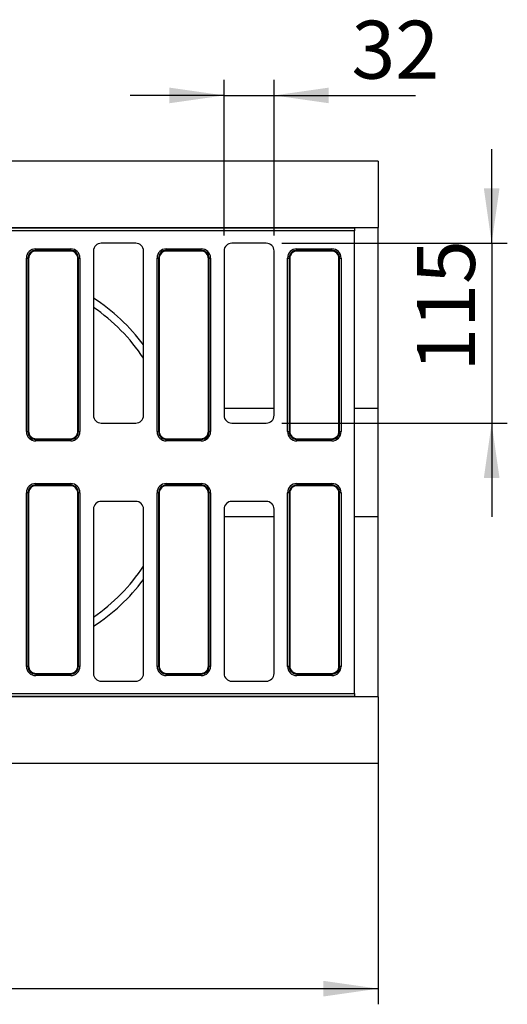
# Model space of a CAD drawing. Units: millimetres. Extents: x 8 to 458, y 1 to 291.
# Drawn here: x 131 to 162, y 94 to 157 of the extents above; entities that cross this region are included whole.
import ezdxf

# ---------------------------------------------------------------- set-up
doc = ezdxf.new("R2010")
doc.units = ezdxf.units.MM
doc.layers.add('FORMAT', color=7, linetype='Continuous')
doc.styles.add('SLDTEXTSTYLE1', font='TXT', dxfattribs={"width": 0.7})
doc.dimstyles.new('SLDDIMSTYLE0', dxfattribs={"dimtxt": 3.393075, "dimasz": 3.5, "dimexe": 0, "dimexo": 0.0625, "dimgap": 0.848269, "dimtad": 1, "dimlfac": 10, "dimrnd": 1e-09, "dimzin": 12, "dimdsep": 46, "dimtxsty": 'SLDTEXTSTYLE1', "dimsah": 1, "dimcen": 0.09, "dimadec": 0, "dimazin": 3, "dimtfac": 1, "dimtmove": 0, "dimatfit": 0, "dimfxl": 0, "dimfrac": 2, "dimtolj": 1, "dimtzin": 12, "dimarcsym": 0})
doc.dimstyles.new('SLDDIMSTYLE1', dxfattribs={"dimtxt": 3.393075, "dimasz": 3.5, "dimexe": 0, "dimexo": 0.0625, "dimgap": 0.848269, "dimtad": 1, "dimlfac": 10, "dimrnd": 1e-09, "dimzin": 12, "dimdsep": 46, "dimtxsty": 'SLDTEXTSTYLE1', "dimsah": 1, "dimcen": 0.09, "dimadec": 0, "dimazin": 3, "dimtfac": 1, "dimtofl": 0, "dimtmove": 0, "dimatfit": 3, "dimfxl": 0, "dimfrac": 2, "dimtolj": 1, "dimtzin": 12, "dimarcsym": 0})

# ---------------------------------------------------------------- blocks, each defined once
blk = doc.blocks.new('_D_3')
at = {"layer": 'FORMAT'}
for p, q in [((143.849, 143.181), (143.849, 153.125)), ((147.049, 143.181), (147.049, 153.125)), ((143.849, 152.125), (137.849, 152.125)), ((143.849, 152.125), (147.049, 152.125)), ((147.049, 152.125), (156.09, 152.125))]:
    blk.add_line(p, q, dxfattribs=at)
for points in [[(143.849, 152.125), (140.349, 152.625), (140.349, 151.625)], [(147.049, 152.125), (150.549, 151.625), (150.549, 152.625)]]:
    blk.add_solid(points, dxfattribs=at)
at = {"layer": 'FORMAT', "insert": (151.995, 156.9), "char_height": 3.7042, "attachment_point": 1, "style": 'SLDTEXTSTYLE1'}
blk.add_mtext('32', dxfattribs=at)
blk = doc.blocks.new('_D_4')
at = {"layer": 'FORMAT'}
for p, q in [((160.963, 142.68), (160.963, 148.68)), ((147.55, 142.68), (161.963, 142.68)), ((160.963, 142.68), (160.963, 131.18)), ((147.55, 131.18), (161.963, 131.18)), ((160.963, 131.18), (160.963, 125.18))]:
    blk.add_line(p, q, dxfattribs=at)
for points in [[(160.963, 142.68), (161.463, 146.18), (160.463, 146.18)], [(160.963, 131.18), (160.463, 127.68), (161.463, 127.68)]]:
    blk.add_solid(points, dxfattribs=at)
at = {"layer": 'FORMAT', "insert": (156.188, 134.468), "char_height": 3.7042, "attachment_point": 1, "rotation": 90, "style": 'SLDTEXTSTYLE1'}
blk.add_mtext('115', dxfattribs=at)
blk = doc.blocks.new('_D_5')
at = {"layer": 'FORMAT'}
for p, q in [((153.699, 112.68), (153.699, 94.033)), ((52.499, 111.179), (52.499, 94.033)), ((52.499, 95.033), (153.699, 95.033))]:
    blk.add_line(p, q, dxfattribs=at)
for points in [[(52.499, 95.033), (55.999, 94.533), (55.999, 95.533)], [(153.699, 95.033), (150.199, 95.533), (150.199, 94.533)]]:
    blk.add_solid(points, dxfattribs=at)
at = {"layer": 'FORMAT', "insert": (97.564, 99.808), "char_height": 3.7042, "attachment_point": 1, "style": 'SLDTEXTSTYLE1'}
blk.add_mtext('1012', dxfattribs=at)

msp = doc.modelspace()

# ---------------------------------------------------------------- linework, layer by layer
at = {"color": 7, "linetype": 'Continuous', "lineweight": 25}
for p, q in [((153.6991, 147.9304), (128.8038, 147.9304)), ((153.6991, 147.9304), (153.6991, 143.6804)), ((128.7991, 143.6567), (152.1991, 143.6567)), ((128.8038, 143.6804), (152.1991, 143.6804)), ((152.1991, 143.6804), (153.6991, 143.6804)), ((152.1991, 143.6804), (152.1991, 143.6567)), ((152.1991, 143.6567), (152.1991, 143.4597)), ((153.6991, 132.142), (153.6991, 143.6804)), ((152.1991, 143.4597), (128.7933, 143.4597)), ((152.1991, 113.9011), (152.1991, 143.4597)), ((131.8031, 142.2187), (131.8031, 142.3172)), ((131.8031, 142.3172), (134.045, 142.3172)), ((134.045, 142.2187), (134.045, 142.3172)), ((138.1997, 142.6804), (135.9984, 142.6804)), ((140.1531, 142.2187), (140.1531, 142.3172)), ((140.1531, 142.3172), (142.395, 142.3172)), ((142.395, 142.2187), (142.395, 142.3172)), ((146.5497, 142.6804), (144.3484, 142.6804)), ((148.5031, 142.2187), (148.5031, 142.3172)), ((148.5031, 142.3172), (150.745, 142.3172)), ((150.745, 142.2187), (150.745, 142.3172)), ((131.2123, 130.6345), (131.2123, 141.7263)), ((131.2123, 141.7263), (131.3107, 141.7263)), ((131.3491, 141.688), (131.3107, 141.7263)), ((131.3107, 141.7263), (131.3107, 130.6345)), ((131.3491, 141.688), (131.3491, 130.6728)), ((131.8031, 142.2187), (131.8415, 142.1804)), ((134.045, 142.2187), (131.8031, 142.2187)), ((134.0067, 142.1804), (131.8415, 142.1804)), ((134.0067, 142.1804), (134.045, 142.2187)), ((134.5374, 141.7263), (134.4991, 141.688)), ((134.4991, 130.6728), (134.4991, 141.688)), ((134.5374, 130.6345), (134.5374, 141.7263)), ((134.5374, 141.7263), (134.6359, 141.7263)), ((134.6359, 141.7263), (134.6359, 130.6345)), ((135.4991, 142.1811), (135.4991, 131.6797)), ((138.6991, 131.6797), (138.6991, 142.1811)), ((139.5623, 130.6345), (139.5623, 141.7263)), ((139.5623, 141.7263), (139.6607, 141.7263)), ((139.6991, 141.688), (139.6607, 141.7263)), ((139.6607, 141.7263), (139.6607, 130.6345)), ((139.6991, 141.688), (139.6991, 130.6728)), ((140.1531, 142.2187), (140.1915, 142.1804)), ((142.395, 142.2187), (140.1531, 142.2187)), ((142.3567, 142.1804), (140.1915, 142.1804)), ((142.3567, 142.1804), (142.395, 142.2187)), ((142.8874, 141.7263), (142.8491, 141.688)), ((142.8491, 130.6728), (142.8491, 141.688)), ((142.8874, 130.6345), (142.8874, 141.7263)), ((142.8874, 141.7263), (142.9859, 141.7263)), ((142.9859, 141.7263), (142.9859, 130.6345)), ((143.8491, 142.1811), (143.8491, 131.6797)), ((147.0491, 131.6797), (147.0491, 142.1811)), ((147.9123, 141.7263), (148.0107, 141.7263)), ((147.9123, 130.6345), (147.9123, 141.7263)), ((148.0107, 141.7263), (148.0107, 130.6345)), ((148.0491, 141.688), (148.0107, 141.7263)), ((148.0491, 141.688), (148.0491, 130.6728)), ((148.5031, 142.2187), (148.5415, 142.1804)), ((150.745, 142.2187), (148.5031, 142.2187)), ((150.7067, 142.1804), (148.5415, 142.1804)), ((150.7067, 142.1804), (150.745, 142.2187)), ((151.2374, 141.7263), (151.1991, 141.688)), ((151.1991, 130.6728), (151.1991, 141.688)), ((151.2374, 130.6345), (151.2374, 141.7263)), ((151.2374, 141.7263), (151.3359, 141.7263)), ((151.3359, 141.7263), (151.3359, 130.6345)), ((153.6991, 125.2189), (153.6991, 132.142)), ((135.9984, 131.1804), (138.1997, 131.1804)), ((144.3484, 131.1804), (146.5497, 131.1804)), ((131.2123, 130.6345), (131.3107, 130.6345)), ((131.3107, 130.6345), (131.3491, 130.6728)), ((134.4991, 130.6728), (134.5374, 130.6345)), ((134.5374, 130.6345), (134.6359, 130.6345)), ((139.5623, 130.6345), (139.6607, 130.6345)), ((139.6607, 130.6345), (139.6991, 130.6728)), ((142.8491, 130.6728), (142.8874, 130.6345)), ((142.8874, 130.6345), (142.9859, 130.6345)), ((147.9123, 130.6345), (148.0107, 130.6345)), ((148.0107, 130.6345), (148.0491, 130.6728)), ((151.1991, 130.6728), (151.2374, 130.6345)), ((151.2374, 130.6345), (151.3359, 130.6345)), ((131.8415, 130.1804), (131.8031, 130.1421)), ((131.8031, 130.1421), (134.045, 130.1421)), ((131.8031, 130.0436), (131.8031, 130.1421)), ((134.045, 130.0436), (131.8031, 130.0436)), ((131.8415, 130.1804), (134.0067, 130.1804)), ((134.045, 130.1421), (134.0067, 130.1804)), ((134.045, 130.0436), (134.045, 130.1421)), ((140.1915, 130.1804), (140.1531, 130.1421)), ((140.1531, 130.1421), (142.395, 130.1421)), ((140.1531, 130.0436), (140.1531, 130.1421)), ((142.395, 130.0436), (140.1531, 130.0436)), ((140.1915, 130.1804), (142.3567, 130.1804)), ((142.395, 130.1421), (142.3567, 130.1804)), ((142.395, 130.0436), (142.395, 130.1421)), ((148.5415, 130.1804), (148.5031, 130.1421)), ((148.5031, 130.1421), (150.745, 130.1421)), ((148.5031, 130.0436), (148.5031, 130.1421)), ((150.745, 130.0436), (148.5031, 130.0436)), ((148.5415, 130.1804), (150.7067, 130.1804)), ((150.745, 130.1421), (150.7067, 130.1804)), ((150.745, 130.0436), (150.745, 130.1421)), ((131.8031, 127.2187), (131.8031, 127.3172)), ((131.8031, 127.3172), (134.045, 127.3172)), ((131.8031, 127.2187), (131.8415, 127.1804)), ((134.045, 127.2187), (131.8031, 127.2187)), ((134.0067, 127.1804), (131.8415, 127.1804)), ((134.0067, 127.1804), (134.045, 127.2187)), ((134.045, 127.3172), (134.045, 127.2187)), ((140.1531, 127.2187), (140.1531, 127.3172)), ((140.1531, 127.3172), (142.395, 127.3172)), ((140.1531, 127.2187), (140.1915, 127.1804)), ((142.395, 127.2187), (140.1531, 127.2187)), ((142.3567, 127.1804), (140.1915, 127.1804)), ((142.3567, 127.1804), (142.395, 127.2187)), ((142.395, 127.3172), (142.395, 127.2187)), ((148.5031, 127.3172), (148.5031, 127.2187)), ((148.5031, 127.3172), (150.745, 127.3172)), ((148.5031, 127.2187), (148.5415, 127.1804)), ((150.745, 127.2187), (148.5031, 127.2187)), ((150.7067, 127.1804), (148.5415, 127.1804)), ((150.7067, 127.1804), (150.745, 127.2187)), ((150.745, 127.3172), (150.745, 127.2187)), ((131.3107, 126.7263), (131.2123, 126.7263)), ((131.2123, 115.6345), (131.2123, 126.7263)), ((131.3491, 126.688), (131.3107, 126.7263)), ((131.3107, 126.7263), (131.3107, 115.6345)), ((131.3491, 126.688), (131.3491, 115.6728)), ((134.5374, 126.7263), (134.4991, 126.688)), ((134.4991, 115.6728), (134.4991, 126.688)), ((134.5374, 115.6345), (134.5374, 126.7263)), ((134.6359, 126.7263), (134.5374, 126.7263)), ((134.6359, 126.7263), (134.6359, 115.6345)), ((139.6607, 126.7263), (139.5623, 126.7263)), ((139.5623, 115.6345), (139.5623, 126.7263)), ((139.6991, 126.688), (139.6607, 126.7263)), ((139.6607, 126.7263), (139.6607, 115.6345)), ((139.6991, 126.688), (139.6991, 115.6728)), ((142.8874, 126.7263), (142.8491, 126.688)), ((142.8491, 115.6728), (142.8491, 126.688)), ((142.8874, 115.6345), (142.8874, 126.7263)), ((142.9859, 126.7263), (142.8874, 126.7263)), ((142.9859, 126.7263), (142.9859, 115.6345)), ((148.0107, 126.7263), (147.9123, 126.7263)), ((147.9123, 115.6345), (147.9123, 126.7263)), ((148.0491, 126.688), (148.0107, 126.7263)), ((148.0107, 126.7263), (148.0107, 115.6345)), ((148.0491, 126.688), (148.0491, 115.6728)), ((151.2374, 126.7263), (151.1991, 126.688)), ((151.1991, 115.6728), (151.1991, 126.688)), ((151.2374, 115.6345), (151.2374, 126.7263)), ((151.3359, 126.7263), (151.2374, 126.7263)), ((151.3359, 126.7263), (151.3359, 115.6345)), ((138.1997, 126.1804), (135.9984, 126.1804)), ((146.5497, 126.1804), (144.3484, 126.1804)), ((135.4991, 125.6811), (135.4991, 115.1797)), ((138.6991, 115.1797), (138.6991, 125.6811)), ((143.8491, 125.6811), (143.8491, 115.1797)), ((147.0491, 115.1797), (147.0491, 125.6811)), ((153.6991, 113.6804), (153.6991, 125.2189)), ((131.3107, 115.6345), (131.2123, 115.6345)), ((131.3107, 115.6345), (131.3491, 115.6728)), ((131.8415, 115.1804), (131.8031, 115.1421)), ((131.8415, 115.1804), (134.0067, 115.1804)), ((134.045, 115.1421), (134.0067, 115.1804)), ((134.4991, 115.6728), (134.5374, 115.6345)), ((134.6359, 115.6345), (134.5374, 115.6345)), ((139.6607, 115.6345), (139.5623, 115.6345)), ((139.6607, 115.6345), (139.6991, 115.6728)), ((140.1915, 115.1804), (140.1531, 115.1421)), ((140.1915, 115.1804), (142.3567, 115.1804)), ((142.395, 115.1421), (142.3567, 115.1804)), ((142.8491, 115.6728), (142.8874, 115.6345)), ((142.9859, 115.6345), (142.8874, 115.6345)), ((148.0107, 115.6345), (147.9123, 115.6345)), ((148.0107, 115.6345), (148.0491, 115.6728)), ((148.5415, 115.1804), (148.5031, 115.1421)), ((148.5415, 115.1804), (150.7067, 115.1804)), ((150.745, 115.1421), (150.7067, 115.1804)), ((151.1991, 115.6728), (151.2374, 115.6345)), ((151.3359, 115.6345), (151.2374, 115.6345)), ((131.8031, 115.1421), (134.045, 115.1421)), ((131.8031, 115.1421), (131.8031, 115.0436)), ((134.045, 115.0436), (131.8031, 115.0436)), ((134.045, 115.0436), (134.045, 115.1421)), ((135.9984, 114.6804), (138.1997, 114.6804)), ((140.1531, 115.1421), (142.395, 115.1421)), ((140.1531, 115.1421), (140.1531, 115.0436)), ((142.395, 115.0436), (140.1531, 115.0436)), ((142.395, 115.0436), (142.395, 115.1421)), ((144.3484, 114.6804), (146.5497, 114.6804)), ((148.5031, 115.1421), (150.745, 115.1421)), ((148.5031, 115.1421), (148.5031, 115.0436)), ((150.745, 115.0436), (148.5031, 115.0436)), ((150.745, 115.1421), (150.745, 115.0436)), ((128.7933, 113.9011), (152.1991, 113.9011)), ((152.1991, 113.7042), (128.7991, 113.7042)), ((152.1991, 113.6804), (128.8038, 113.6804)), ((152.1991, 113.9011), (152.1991, 113.7042)), ((152.1991, 113.7042), (152.1991, 113.6804)), ((153.6991, 113.6804), (152.1991, 113.6804)), ((153.6991, 113.6804), (153.6991, 109.4304)), ((153.6991, 109.4304), (128.8038, 109.4304))]:
    msp.add_line(p, q, dxfattribs=at)
at = {"color": 8, "linetype": 'Continuous', "lineweight": 25}
for p, q in [((143.8491, 132.142), (147.0491, 132.142)), ((152.1991, 132.142), (153.6991, 132.142)), ((143.8491, 125.2189), (147.0491, 125.2189)), ((152.1991, 125.2189), (153.6991, 125.2189))]:
    msp.add_line(p, q, dxfattribs=at)
at = {"color": 7, "linetype": 'Continuous', "lineweight": 25}
for radius, start, end in [(12.5, 36.869898, 57.043646), (12.01, 33.629162, 55.514696), (12.01, 304.485304, 326.370838), (12.5, 302.956354, 323.130102)]:
    msp.add_arc((128.6991, 128.6804), radius, start, end, dxfattribs=at)
for centre, major_axis, ratio, start_param, end_param in [((131.8215, 141.708), (-0.4373, 0.4373), 0.9702875, 5.5128663, 7.0535043), ((134.0266, 141.708), (0.4373, 0.4373), 0.9702875, 5.5128663, 7.0535043), ((135.9997, 142.1797), (-0.3545, 0.3545), 0.9972647, 5.4991567, 7.0672139), ((138.1984, 142.1797), (0.3545, 0.3545), 0.9972647, 5.4991567, 7.0672139), ((140.1715, 141.708), (-0.4373, 0.4373), 0.9702875, 5.5128663, 7.0535043), ((142.3766, 141.708), (0.4373, 0.4373), 0.9702875, 5.5128663, 7.0535043), ((144.3497, 142.1797), (-0.3545, 0.3545), 0.9972647, 5.4991567, 7.0672139), ((146.5484, 142.1797), (0.3545, 0.3545), 0.9972647, 5.4991567, 7.0672139), ((148.5215, 141.708), (-0.4373, 0.4373), 0.9702875, 5.5128663, 7.0535043), ((150.7266, 141.708), (0.4373, 0.4373), 0.9702875, 5.5128663, 7.0535043), ((131.8215, 141.708), (0.3686, -0.3686), 0.9590585, 2.3712736, 3.9119117), ((131.8568, 141.6727), (-0.3644, 0.3644), 0.9702875, 5.5128663, 7.0535043), ((133.9913, 141.6727), (0.3644, 0.3644), 0.9702875, 5.5128663, 7.0535043), ((134.0266, 141.708), (0.3686, 0.3686), 0.9590585, 5.5128663, 7.0535043), ((140.1715, 141.708), (0.3686, -0.3686), 0.9590585, 2.3712736, 3.9119117), ((140.2068, 141.6727), (-0.3644, 0.3644), 0.9702875, 5.5128663, 7.0535043), ((142.3413, 141.6727), (0.3644, 0.3644), 0.9702875, 5.5128663, 7.0535043), ((142.3766, 141.708), (0.3686, 0.3686), 0.9590585, 5.5128663, 7.0535043), ((148.5215, 141.708), (0.3686, -0.3686), 0.9590585, 2.3712736, 3.9119117), ((148.5568, 141.6727), (-0.3644, 0.3644), 0.9702875, 5.5128663, 7.0535043), ((150.6913, 141.6727), (0.3644, 0.3644), 0.9702875, 5.5128663, 7.0535043), ((150.7266, 141.708), (0.3686, 0.3686), 0.9590585, 5.5128663, 7.0535043), ((135.9997, 131.6811), (-0.3545, -0.3545), 0.9972647, 5.4991567, 7.0672139), ((138.1984, 131.6811), (0.3545, -0.3545), 0.9972647, 5.4991567, 7.0672139), ((144.3497, 131.6811), (-0.3545, -0.3545), 0.9972647, 5.4991567, 7.0672139), ((146.5484, 131.6811), (0.3545, -0.3545), 0.9972647, 5.4991567, 7.0672139), ((131.8215, 130.6529), (-0.4373, -0.4373), 0.9702875, 5.5128663, 7.0535043), ((131.8215, 130.6529), (0.3686, 0.3686), 0.9590585, 2.3712736, 3.9119117), ((131.8568, 130.6881), (-0.3644, -0.3644), 0.9702875, 5.5128663, 7.0535043), ((133.9913, 130.6881), (0.3644, -0.3644), 0.9702875, 5.5128663, 7.0535043), ((134.0266, 130.6529), (0.3686, -0.3686), 0.9590585, 5.5128663, 7.0535043), ((134.0266, 130.6529), (0.4373, -0.4373), 0.9702875, 5.5128663, 7.0535043), ((140.1715, 130.6529), (-0.4373, -0.4373), 0.9702875, 5.5128663, 7.0535043), ((140.1715, 130.6529), (0.3686, 0.3686), 0.9590585, 2.3712736, 3.9119117), ((140.2068, 130.6881), (-0.3644, -0.3644), 0.9702875, 5.5128663, 7.0535043), ((142.3413, 130.6881), (0.3644, -0.3644), 0.9702875, 5.5128663, 7.0535043), ((142.3766, 130.6529), (0.3686, -0.3686), 0.9590585, 5.5128663, 7.0535043), ((142.3766, 130.6529), (0.4373, -0.4373), 0.9702875, 5.5128663, 7.0535043), ((148.5215, 130.6529), (-0.4373, -0.4373), 0.9702875, 5.5128663, 7.0535043), ((148.5215, 130.6529), (0.3686, 0.3686), 0.9590585, 2.3712736, 3.9119117), ((148.5568, 130.6881), (-0.3644, -0.3644), 0.9702875, 5.5128663, 7.0535043), ((150.6913, 130.6881), (0.3644, -0.3644), 0.9702875, 5.5128663, 7.0535043), ((150.7266, 130.6529), (0.3686, -0.3686), 0.9590585, 5.5128663, 7.0535043), ((150.7266, 130.6529), (0.4373, -0.4373), 0.9702875, 5.5128663, 7.0535043), ((131.8215, 126.708), (-0.4373, 0.4373), 0.9702875, 5.5128663, 7.0535043), ((131.8215, 126.708), (0.3686, -0.3686), 0.9590585, 2.3712736, 3.9119117), ((131.8568, 126.6727), (-0.3644, 0.3644), 0.9702875, 5.5128663, 7.0535043), ((133.9913, 126.6727), (0.3644, 0.3644), 0.9702875, 5.5128663, 7.0535043), ((134.0266, 126.708), (0.4373, 0.4373), 0.9702875, 5.5128663, 7.0535043), ((134.0266, 126.708), (0.3686, 0.3686), 0.9590585, 5.5128663, 7.0535043), ((140.1715, 126.708), (-0.4373, 0.4373), 0.9702875, 5.5128663, 7.0535043), ((140.1715, 126.708), (0.3686, -0.3686), 0.9590585, 2.3712736, 3.9119117), ((140.2068, 126.6727), (-0.3644, 0.3644), 0.9702875, 5.5128663, 7.0535043), ((142.3413, 126.6727), (0.3644, 0.3644), 0.9702875, 5.5128663, 7.0535043), ((142.3766, 126.708), (0.4373, 0.4373), 0.9702875, 5.5128663, 7.0535043), ((142.3766, 126.708), (0.3686, 0.3686), 0.9590585, 5.5128663, 7.0535043), ((148.5215, 126.708), (-0.4373, 0.4373), 0.9702875, 5.5128663, 7.0535043), ((148.5215, 126.708), (0.3686, -0.3686), 0.9590585, 2.3712736, 3.9119117), ((148.5568, 126.6727), (-0.3644, 0.3644), 0.9702875, 5.5128663, 7.0535043), ((150.6913, 126.6727), (0.3644, 0.3644), 0.9702875, 5.5128663, 7.0535043), ((150.7266, 126.708), (0.4373, 0.4373), 0.9702875, 5.5128663, 7.0535043), ((150.7266, 126.708), (0.3686, 0.3686), 0.9590585, 5.5128663, 7.0535043), ((135.9997, 125.6797), (-0.3545, 0.3545), 0.9972647, 5.4991567, 7.0672139), ((138.1984, 125.6797), (0.3545, 0.3545), 0.9972647, 5.4991567, 7.0672139), ((144.3497, 125.6797), (-0.3545, 0.3545), 0.9972647, 5.4991567, 7.0672139), ((146.5484, 125.6797), (0.3545, 0.3545), 0.9972647, 5.4991567, 7.0672139), ((131.8215, 115.6529), (-0.4373, -0.4373), 0.9702875, 5.5128663, 7.0535043), ((131.8215, 115.6529), (0.3686, 0.3686), 0.9590585, 2.3712736, 3.9119117), ((131.8568, 115.6881), (-0.3644, -0.3644), 0.9702875, 5.5128663, 7.0535043), ((133.9913, 115.6881), (0.3644, -0.3644), 0.9702875, 5.5128663, 7.0535043), ((134.0266, 115.6529), (0.3686, -0.3686), 0.9590585, 5.5128663, 7.0535043), ((134.0266, 115.6529), (0.4373, -0.4373), 0.9702875, 5.5128663, 7.0535043), ((135.9997, 115.1811), (-0.3545, -0.3545), 0.9972647, 5.4991567, 7.0672139), ((138.1984, 115.1811), (0.3545, -0.3545), 0.9972647, 5.4991567, 7.0672139), ((140.1715, 115.6529), (-0.4373, -0.4373), 0.9702875, 5.5128663, 7.0535043), ((140.1715, 115.6529), (0.3686, 0.3686), 0.9590585, 2.3712736, 3.9119117), ((140.2068, 115.6881), (-0.3644, -0.3644), 0.9702875, 5.5128663, 7.0535043), ((142.3413, 115.6881), (0.3644, -0.3644), 0.9702875, 5.5128663, 7.0535043), ((142.3766, 115.6529), (0.3686, -0.3686), 0.9590585, 5.5128663, 7.0535043), ((142.3766, 115.6529), (0.4373, -0.4373), 0.9702875, 5.5128663, 7.0535043), ((144.3497, 115.1811), (-0.3545, -0.3545), 0.9972647, 5.4991567, 7.0672139), ((146.5484, 115.1811), (0.3545, -0.3545), 0.9972647, 5.4991567, 7.0672139), ((148.5215, 115.6529), (-0.4373, -0.4373), 0.9702875, 5.5128663, 7.0535043), ((148.5215, 115.6529), (0.3686, 0.3686), 0.9590585, 2.3712736, 3.9119117), ((148.5568, 115.6881), (-0.3644, -0.3644), 0.9702875, 5.5128663, 7.0535043), ((150.6913, 115.6881), (0.3644, -0.3644), 0.9702875, 5.5128663, 7.0535043), ((150.7266, 115.6529), (0.3686, -0.3686), 0.9590585, 5.5128663, 7.0535043), ((150.7266, 115.6529), (0.4373, -0.4373), 0.9702875, 5.5128663, 7.0535043)]:
    msp.add_ellipse(centre, major_axis=major_axis, ratio=ratio, start_param=start_param, end_param=end_param, dxfattribs=at)

# ---------------------------------------------------------------- dimensions: what is measured, and where the dimension line sits
at = {"layer": 'FORMAT'}
for base, p1, p2, dimstyle, picture, middle in [((147.0491, 152.1247), (143.8491, 142.1811), (147.0491, 142.1811), 'SLDDIMSTYLE0', '_D_3', (154.0422, 152.1247)), ((153.6991, 95.0326), (52.4991, 112.179), (153.6991, 113.6804), 'SLDDIMSTYLE1', '_D_5', (101.1786, 95.0326))]:
    dim = msp.add_linear_dim(base=base, p1=p1, p2=p2, dimstyle=dimstyle, dxfattribs=at)
    dim.commit()
    dim.dimension.update_dxf_attribs({"geometry": picture, "text_midpoint": middle, "dimtype": 160})
dim = msp.add_linear_dim(base=(160.9631, 131.1804), p1=(146.5497, 142.6804), p2=(146.5497, 131.1804), angle=90, dimstyle='SLDDIMSTYLE0', dxfattribs=at)
dim.commit()
dim.dimension.update_dxf_attribs({"geometry": '_D_4', "text_midpoint": (160.9631, 136.8788), "dimtype": 160})

doc.saveas('drawing.dxf')
